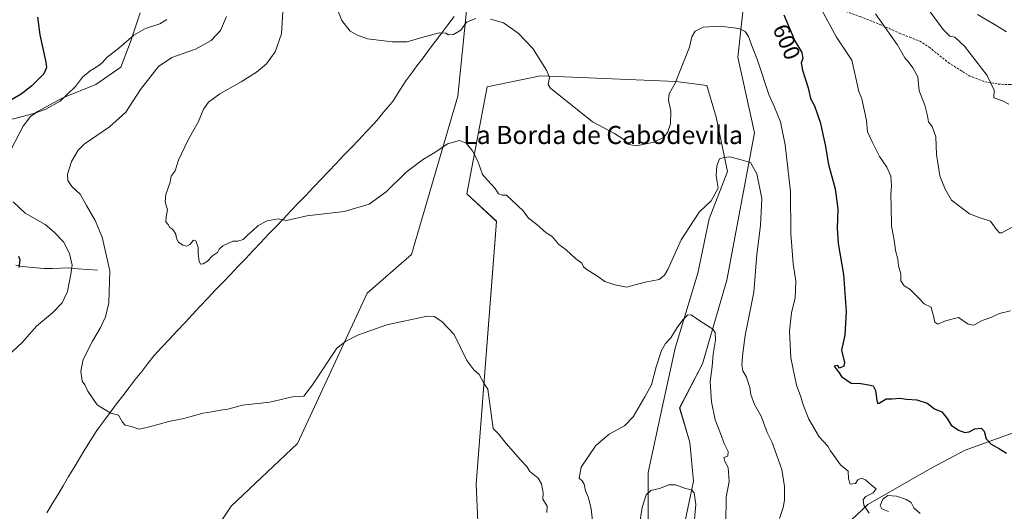
# Model space of a CAD drawing. Units: metres. Extents: x 641608 to 645069, y 4727569 to 4729953.
# Drawn here: x 643995 to 644430, y 4728615 to 4728832 of the extents above; entities that cross this region are included whole.
import ezdxf
from ezdxf.enums import TextEntityAlignment as Align

# ---------------------------------------------------------------- set-up
doc = ezdxf.new("R2010")
doc.units = ezdxf.units.M
doc.header["$MEASUREMENT"] = 0
doc.linetypes.add('TRAZOSX2', pattern=[1.5, 1, -0.5])
for name, color, linetype, lineweight in [('Arbolado forestal CxS', 92, 'Continuous', 0), ('Corriente natural lineal', 142, 'Continuous', 13), ('Cultivos herbáceos CxS', 92, 'Continuous', 0), ('Curva de nivel maestra', 36, 'Continuous', 30), ('Curva de nivel normal', 36, 'Continuous', 0), ('Entidad de ámbito territorial', 19, 'Continuous', 0), ('Entidad de ámbito territorial CxS', 92, 'Continuous', 0), ('Matorral CxS', 135, 'Continuous', 0), ('Rótulo de curva de nivel directora', 19, 'Continuous', 0), ('Senda', 19, 'TRAZOSX2', 0), ('Texto cartográfico', 19, 'Continuous', 0)]:
    doc.layers.add(name, color=color, linetype=linetype, lineweight=lineweight)
doc.styles.add('Arial', font='txt', dxfattribs={"height": 0.2})

# ---------------------------------------------------------------- blocks, each defined once
blk = doc.blocks.new('*U150')
at = {"layer": 'Cultivos herbáceos CxS', "color": 92, "linetype": 'Continuous', "lineweight": 0}
for points in [[(644051.6235, 4728562.7061, 578.0436), (644088.2303, 4728617.2353, 580.289), (644117.5157, 4728644.9067, 581.976), (644148.2459, 4728711.4197, 585.871), (644167.8731, 4728728.4252, 586.606), (644188.2103, 4728798.4189, 591.6247), (644192.2789, 4728837.4839, 595.1361), (644208.5483, 4728868.4116, 598.0154), (644228.8855, 4728883.8754, 600.6574), (644263.0515, 4728884.6891, 603.0024), (644276.0659, 4728861.0867, 599.4438), (644289.0805, 4728847.2509, 596.8675), (644293.1489, 4728870.8533, 598.2825), (644313.4857, 4728865.9697, 598.1644), (644314.7863, 4728842.4731, 596.689), (644311.8577, 4728815.5095, 593.2895), (644319.2451, 4728782.1204, 591.3573), (644306.9751, 4728717.0316, 586.6126), (644296.2545, 4728680.1251, 584.5412), (644286.2041, 4728660.6765, 582.1069), (644290.7039, 4728645.4109, 581.5092), (644292.3305, 4728628.3193, 580.5436), (644285.0089, 4728593.3229, 578.102)], [(644272.2651, 4728605.1287, 578.4954), (644272.2657, 4728632.1281, 580.3376), (644278.2631, 4728660.1265, 581.914), (644284.2607, 4728687.1249, 583.7585), (644294.2563, 4728720.1235, 586.1867), (644299.2547, 4728744.1219, 587.828), (644307.2509, 4728765.1205, 589.3393), (644302.2535, 4728789.1191, 591.1086), (644298.2557, 4728803.119, 592.2354), (644284.7209, 4728804.7957, 594.3833), (644224.8171, 4728807.3707, 594.9433), (644201.2263, 4728802.4877, 592.5095), (644192.2775, 4728755.2836, 588.4946), (644205.2921, 4728743.0749, 588.7916), (644196.3281, 4728627.0352, 583.1374), (644198.0785, 4728587.0749, 581.2746)]]:
    blk.add_polyline3d(points, dxfattribs=at)
blk = doc.blocks.new('*U186')
at = {"layer": 'Curva de nivel normal', "color": 36, "linetype": 'Continuous', "lineweight": 0}
for points in [[(644134.74, 4728837.68, 595), (644137.11, 4728831.75, 595), (644140.75, 4728827.06, 595), (644143.94, 4728825.25, 595), (644148.42, 4728823.73, 595), (644159.21, 4728822.34, 595), (644165.91, 4728822.39, 595), (644172.36, 4728824.3, 595), (644180.08, 4728826.26, 595), (644182.91, 4728826.22, 595), (644184.15, 4728825.46, 595), (644186.34, 4728825.61, 595), (644189.58, 4728827.51, 595), (644192.08, 4728831.02, 595), (644196.21, 4728832.6, 595)], [(644202.75, 4728832.4, 595), (644208.38, 4728830.69, 595), (644214.9, 4728826.21, 595), (644221.36, 4728819.34, 595), (644227.46, 4728809.9, 595), (644228.7, 4728806.54, 595), (644228.11, 4728803.55, 595), (644229.21, 4728801.85, 595), (644247.74, 4728787.05, 595), (644257.47, 4728781.93, 595), (644261.62, 4728779.18, 595), (644263.83, 4728777, 595), (644267.07, 4728776.37, 595), (644274.74, 4728777.99, 595), (644279.29, 4728780.3, 595), (644281.03, 4728782.56, 595), (644282.09, 4728786.06, 595), (644282.28, 4728791.72, 595), (644281.24, 4728796.53, 595), (644281.52, 4728799.38, 595), (644284.24, 4728804.05, 595), (644287.59, 4728812.62, 595), (644290.58, 4728819.98, 595), (644291.59, 4728824.62, 595), (644293.08, 4728827.06, 595), (644296.59, 4728828.86, 595), (644304.07, 4728829.31, 595), (644312.3, 4728828.18, 595), (644315.15, 4728826.89, 595), (644316.6, 4728824.71, 595), (644317.89, 4728821.04, 595), (644320.54, 4728814.18, 595), (644325.56, 4728799.1, 595), (644328.09, 4728793.42, 595), (644330.77, 4728787.06, 595), (644332.77, 4728776.85, 595), (644335.1, 4728756.23, 595), (644335.26, 4728737.73, 595), (644336.33, 4728724.37, 595), (644337.43, 4728716.66, 595), (644337.23, 4728709.32, 595), (644335.6, 4728702.6, 595), (644334.64, 4728694.76, 595), (644335.33, 4728682.82, 595), (644337.8, 4728670.75, 595), (644339.67, 4728665.52, 595), (644340.7, 4728662.08, 595), (644343.3, 4728655.72, 595), (644347.83, 4728647.94, 595), (644351.57, 4728643.74, 595), (644352.84, 4728641.7, 595), (644357.17, 4728635.51, 595), (644360.66, 4728632.72, 595), (644360.68, 4728629.28, 595), (644361.49, 4728626.95, 595), (644363.77, 4728627.28, 595), (644364.85, 4728628.85, 595), (644366.45, 4728629.62, 595), (644368.22, 4728628.86, 595), (644370.85, 4728626.49, 595), (644372.98, 4728624.9, 595), (644371.63, 4728623.13, 595), (644368.36, 4728621.6, 595), (644367.18, 4728620.24, 595), (644367.48, 4728617.79, 595), (644369.92, 4728614.18, 595)], [(644378.35, 4728614.9, 595), (644375.49, 4728616.12, 595), (644374.78, 4728617.5, 595), (644375.87, 4728620.35, 595), (644378.07, 4728622.06, 595), (644381.92, 4728621.72, 595), (644386.24, 4728620.24, 595), (644388.36, 4728618.84, 595), (644389.64, 4728616.61, 595), (644392.35, 4728614.03, 595)]]:
    blk.add_polyline3d(points, dxfattribs=at)
blk = doc.blocks.new('*U187')
at = {"layer": 'Curva de nivel normal', "color": 36, "linetype": 'Continuous', "lineweight": 0}
blk.add_polyline3d([(644347.92, 4728838.23, 605), (644355.45, 4728824.43, 605), (644362.26, 4728814.24, 605), (644365.26, 4728800.38, 605), (644366.57, 4728797.22, 605), (644368.65, 4728787.62, 605), (644369.13, 4728782.58, 605), (644371.17, 4728778.22, 605), (644374.49, 4728771.72, 605), (644377.6, 4728767.05, 605), (644379.37, 4728763.05, 605), (644379.7, 4728758.96, 605), (644379.4, 4728754.7, 605), (644379.61, 4728749.92, 605), (644379.68, 4728741.03, 605), (644381.07, 4728733.85, 605), (644381.46, 4728730.14, 605), (644382.45, 4728726.43, 605), (644382.84, 4728723.48, 605), (644383.84, 4728719.82, 605), (644383.84, 4728716.82, 605), (644385.26, 4728714.57, 605), (644387.8, 4728713.08, 605), (644391.89, 4728709.03, 605), (644394.16, 4728706.58, 605), (644397.23, 4728705.13, 605), (644397.64, 4728703.22, 605), (644398.29, 4728701.33, 605), (644398.88, 4728698.54, 605), (644400.25, 4728697.71, 605), (644403.57, 4728699.12, 605), (644409.35, 4728700.66, 605), (644413.57, 4728697.66, 605), (644416.07, 4728697.16, 605), (644419.74, 4728699.26, 605), (644423.65, 4728700.63, 605), (644427.37, 4728702.34, 605), (644432.31, 4728703.54, 605)], dxfattribs=at)
blk = doc.blocks.new('*U196')
at = {"layer": 'Curva de nivel normal', "color": 36, "linetype": 'Continuous', "lineweight": 0}
blk.add_polyline3d([(644431.51, 4728794.82, 615), (644428.71, 4728796.36, 615), (644424.96, 4728797.6, 615), (644425.12, 4728801.04, 615), (644422.02, 4728807.41, 615), (644411.92, 4728820.41, 615), (644407.7, 4728824.34, 615), (644405.47, 4728824.82, 615), (644402.54, 4728827.72, 615), (644393.8, 4728839.59, 615)], dxfattribs=at)
blk = doc.blocks.new('*U201')
at = {"layer": 'Curva de nivel normal', "color": 36, "linetype": 'Continuous', "lineweight": 0}
for points in [[(644059.74, 4728832.15, 580), (644056.74, 4728830.24, 580), (644050.41, 4728828.27, 580), (644045.18, 4728825.22, 580), (644038.63, 4728819.54, 580), (644033.34, 4728815.38, 580), (644031.33, 4728813.16, 580), (644029.35, 4728811.57, 580), (644025.87, 4728809.55, 580), (644022.58, 4728806.68, 580), (644019.53, 4728802.58, 580), (644016.07, 4728799.36, 580), (644012.74, 4728796.15, 580), (644006.39, 4728792.64, 580), (644002.01, 4728790.97, 580), (643999.62, 4728789.36, 580), (643996.32, 4728785.11, 580), (643990.93, 4728774.64, 580)], [(643991.96, 4728751.72, 580), (643997.25, 4728746.72, 580), (644006.09, 4728741.69, 580), (644010.05, 4728738.36, 580), (644014.24, 4728734, 580), (644016.87, 4728728.88, 580), (644017.98, 4728723.72, 580), (644017.39, 4728719.72, 580), (644015.97, 4728712.05, 580), (644013.53, 4728707.05, 580), (644009.24, 4728702.72, 580), (644002.27, 4728696.72, 580), (643996.08, 4728689.72, 580), (643991.3, 4728685.25, 580)], [(644268.33, 4728608.39, 580), (644269.66, 4728616.72, 580), (644271.34, 4728622.25, 580), (644273.44, 4728624.14, 580), (644277.37, 4728625.01, 580), (644281.35, 4728626.68, 580), (644284.32, 4728626.73, 580), (644288.74, 4728625.01, 580), (644291.46, 4728624.51, 580), (644292.65, 4728623.22, 580), (644293.36, 4728618, 580), (644292.44, 4728608.14, 580)]]:
    blk.add_polyline3d(points, dxfattribs=at)
blk = doc.blocks.new('*U215')
at = {"layer": 'Curva de nivel maestra', "color": 36, "linetype": 'Continuous', "lineweight": 30}
for points in [[(644002.7, 4728833.18, 575), (644003.68, 4728825.5, 575), (644006.43, 4728813.38, 575), (644006.7, 4728811.05, 575), (644005.45, 4728808.26, 575), (644000.19, 4728802.95, 575), (643995.41, 4728799.23, 575), (643989.84, 4728795.94, 575)], [(643994.36, 4728727.67, 575), (643994.92, 4728726.11, 575), (643994.51, 4728722.65, 575)]]:
    blk.add_polyline3d(points, dxfattribs=at)
blk = doc.blocks.new('*U219')
at = {"layer": 'Curva de nivel maestra', "color": 36, "linetype": 'Continuous', "lineweight": 30}
blk.add_polyline3d([(644332.12, 4728834.29, 600), (644337.05, 4728822.86, 600), (644340.12, 4728817.58, 600), (644340.52, 4728815.05, 600), (644339.86, 4728813.08, 600), (644340.46, 4728809.82, 600), (644342.97, 4728802.08, 600), (644344.03, 4728797.38, 600), (644345.77, 4728794.13, 600), (644348.22, 4728786.88, 600), (644350.43, 4728776.82, 600), (644351.88, 4728768.15, 600), (644354.81, 4728757.44, 600), (644356, 4728748.65, 600), (644355.67, 4728740.05, 600), (644356.23, 4728733.25, 600), (644358.58, 4728719.56, 600), (644359.73, 4728703.04, 600), (644359.08, 4728692.84, 600), (644357.7, 4728686.1, 600), (644359, 4728680.8, 600), (644358.68, 4728679.15, 600), (644356.79, 4728678.28, 600), (644356.04, 4728679.34, 600), (644354.41, 4728679.04, 600), (644356.56, 4728676.2, 600), (644357.58, 4728674.55, 600), (644361.93, 4728671.56, 600), (644366.2, 4728671.51, 600), (644369.61, 4728670.9, 600), (644371.58, 4728670.36, 600), (644372.64, 4728668.29, 600), (644373.2, 4728663.9, 600), (644373.73, 4728662.68, 600), (644374.32, 4728662.84, 600), (644377.41, 4728664.72, 600), (644380.09, 4728664.72, 600), (644383.47, 4728664.92, 600), (644386.32, 4728664.59, 600), (644390.98, 4728664.19, 600), (644395.4, 4728662.7, 600), (644398.68, 4728660.32, 600), (644401.92, 4728658.89, 600), (644404.33, 4728655.97, 600), (644406.09, 4728653.07, 600), (644409.27, 4728650.91, 600), (644412.09, 4728649.88, 600), (644413.95, 4728650.16, 600), (644416.52, 4728651.44, 600), (644419.34, 4728651.7, 600), (644420.61, 4728650.45, 600), (644421.55, 4728647.04, 600), (644423.73, 4728644.64, 600), (644427.34, 4728642.62, 600), (644430.56, 4728640.71, 600)], dxfattribs=at)

msp = doc.modelspace()

# ---------------------------------------------------------------- linework, layer by layer
at = {"layer": 'Arbolado forestal CxS', "color": 92, "linetype": 'Continuous', "lineweight": 0}
for points in [[(644549.13, 4728706.95, 597.75), (644536.13, 4728694.96, 596.71), (644504.15, 4728676.97, 593.76), (644478.16, 4728670.97, 600.13), (644455.17, 4728665.97, 602.76), (644437.18, 4728650.98, 600.64), (644412.2, 4728641.99, 598.31), (644397.2, 4728633.99, 596.68), (644369.22, 4728618, 595.11), (644352.22, 4728602.01, 591.59), (644342.23, 4728587.01, 588.62), (644322.24, 4728566.03, 583.18), (644293.22, 4728531.78, 575.85)], [(644352.22, 4728602.01, 591.59), (644369.22, 4728618, 595.11), (644397.2, 4728633.99, 596.68), (644412.2, 4728641.99, 598.31), (644437.18, 4728650.98, 600.64)]]:
    msp.add_polyline3d(points, dxfattribs=at)
at = {"layer": 'Corriente natural lineal', "color": 142, "linetype": 'Continuous', "lineweight": 13}
msp.add_polyline3d([(644029.22, 4728721.49, 583.02), (644024.93, 4728721.82, 581.78), (644020.64, 4728722.16, 580.51), (644016.35, 4728722.49, 579.4), (644012.84, 4728722.33, 578.86), (644009.33, 4728722.17, 578.18), (644005.44, 4728722.31, 577.36), (644000.65, 4728722.74, 576.38), (643995.86, 4728723.16, 575.29), (643993.05, 4728723.7, 574.68)], dxfattribs=at)
at = {"layer": 'Cultivos herbáceos CxS', "color": 92, "linetype": 'Continuous', "lineweight": 0}
for points in [[(644263.05, 4728884.69, 603), (644228.89, 4728883.88, 600.66), (644208.55, 4728868.41, 598.02), (644192.28, 4728837.48, 595.14), (644188.21, 4728798.42, 591.62), (644167.87, 4728728.43, 586.61), (644148.25, 4728711.42, 585.87), (644117.52, 4728644.91, 581.98), (644088.23, 4728617.24, 580.29), (644051.62, 4728562.71, 578.04)], [(644263.05, 4728884.69, 603), (644276.07, 4728861.09, 599.44), (644289.08, 4728847.25, 596.87), (644293.15, 4728870.85, 598.28), (644313.49, 4728865.97, 598.16), (644314.79, 4728842.47, 596.69), (644311.86, 4728815.51, 593.29), (644319.25, 4728782.12, 591.36), (644306.98, 4728717.03, 586.61), (644296.25, 4728680.13, 584.54), (644286.2, 4728660.68, 582.11), (644290.7, 4728645.41, 581.51), (644292.33, 4728628.32, 580.54), (644285.01, 4728593.32, 578.1), (644285.69, 4728565.4, 575.95), (644293.22, 4728531.78, 575.85)], [(644272.27, 4728605.13, 578.5), (644272.27, 4728632.13, 580.34), (644278.26, 4728660.13, 581.91), (644284.26, 4728687.12, 583.76), (644294.26, 4728720.12, 586.19), (644299.25, 4728744.12, 587.83), (644307.25, 4728765.12, 589.34), (644302.25, 4728789.12, 591.11), (644298.26, 4728803.12, 592.24), (644284.72, 4728804.8, 594.38), (644224.82, 4728807.37, 594.94), (644201.23, 4728802.49, 592.51), (644192.28, 4728755.28, 588.49), (644205.29, 4728743.07, 588.79), (644196.33, 4728627.04, 583.14), (644198.08, 4728587.07, 581.27)]]:
    msp.add_polyline3d(points, dxfattribs=at)
at = {"layer": 'Curva de nivel normal', "color": 36, "linetype": 'Continuous', "lineweight": 0}
for points in [[(644111.22, 4728838.03, 590), (644110.39, 4728825.81, 590), (644107.57, 4728817.93, 590), (644103.74, 4728812.7, 590), (644099.36, 4728808.91, 590), (644092.59, 4728804.71, 590), (644083.14, 4728799.45, 590), (644078.14, 4728795.64, 590), (644076.01, 4728792.54, 590), (644073.7, 4728787.11, 590), (644069, 4728778.82, 590), (644064.89, 4728770.05, 590), (644063.4, 4728765.38, 590), (644061.76, 4728763.08, 590), (644061.29, 4728760.36, 590), (644059.33, 4728754.98, 590), (644059.11, 4728751.75, 590), (644060.05, 4728748.12, 590), (644059.43, 4728745.1, 590), (644059.42, 4728742.82, 590), (644060.31, 4728741.62, 590), (644061.07, 4728740.38, 590), (644062.44, 4728739.42, 590), (644063.82, 4728737.46, 590), (644064.12, 4728735.43, 590), (644064.96, 4728733.94, 590), (644066.9, 4728732.54, 590), (644068.58, 4728732.12, 590), (644069.9, 4728732.83, 590), (644071.52, 4728734.7, 590), (644072.55, 4728734.44, 590), (644073.62, 4728731.54, 590), (644073.62, 4728728.76, 590), (644074.04, 4728725.52, 590), (644074.68, 4728724.11, 590), (644075.88, 4728724.26, 590), (644077.74, 4728725.55, 590), (644079.9, 4728727.84, 590), (644082.21, 4728729.24, 590), (644082.91, 4728730.85, 590), (644084.58, 4728732.25, 590), (644088.91, 4728734.35, 590), (644091.07, 4728734.33, 590), (644093.5, 4728735, 590), (644095.45, 4728736.93, 590), (644097.67, 4728738.85, 590), (644100.07, 4728741.28, 590), (644104.07, 4728743.27, 590), (644108.89, 4728744.14, 590), (644112.61, 4728743.4, 590), (644121.67, 4728745.57, 590), (644138.07, 4728747.44, 590), (644149.11, 4728750.7, 590), (644156.56, 4728756.06, 590), (644165.44, 4728764.78, 590), (644173.07, 4728770.48, 590), (644178.07, 4728773.52, 590), (644183.74, 4728777.27, 590), (644189.07, 4728778.79, 590), (644191.93, 4728777.61, 590), (644194.7, 4728774.18, 590), (644197.04, 4728769.68, 590), (644199.17, 4728763.81, 590), (644201.29, 4728761.31, 590), (644204.78, 4728757.55, 590), (644206.27, 4728755.28, 590), (644207.8, 4728754.64, 590), (644209.69, 4728754.56, 590), (644217.08, 4728747.72, 590), (644219.53, 4728744.5, 590), (644223.09, 4728741.74, 590), (644227.29, 4728737.93, 590), (644229.98, 4728736.3, 590), (644232.83, 4728732.84, 590), (644236.08, 4728730.51, 590), (644240.28, 4728726.62, 590), (644242.94, 4728724.58, 590), (644243.71, 4728723.02, 590), (644245.32, 4728721.63, 590), (644249.5, 4728719.15, 590), (644253.15, 4728716.49, 590), (644257.58, 4728715.02, 590), (644262.71, 4728713.99, 590), (644270.95, 4728716.26, 590), (644277.1, 4728717.44, 590), (644279.53, 4728719.23, 590), (644280.95, 4728721.73, 590), (644286.93, 4728734.88, 590), (644294.79, 4728747.05, 590), (644300.13, 4728752.11, 590), (644303.2, 4728757.72, 590), (644302.83, 4728760.38, 590), (644302.36, 4728763.34, 590), (644302.64, 4728767.58, 590), (644303.86, 4728770.66, 590), (644305.74, 4728771.21, 590), (644308.41, 4728771.5, 590), (644313.41, 4728770.22, 590), (644317.47, 4728769.02, 590), (644320.24, 4728764.09, 590), (644322.46, 4728753.17, 590), (644321.86, 4728741.26, 590), (644320.2, 4728728.44, 590), (644318.94, 4728711.78, 590), (644315.1, 4728692.62, 590), (644314.12, 4728684.78, 590), (644313.6, 4728679.72, 590), (644314.04, 4728677.03, 590), (644315.65, 4728674.31, 590), (644317.22, 4728669.7, 590), (644317.65, 4728666.58, 590), (644319.2, 4728662.24, 590), (644322.16, 4728656.96, 590), (644324.81, 4728649.81, 590), (644326.98, 4728645.37, 590), (644328.31, 4728641.66, 590), (644331.3, 4728633.53, 590), (644332.5, 4728626.01, 590), (644332.43, 4728619.87, 590), (644331.89, 4728616.72, 590), (644330.26, 4728611.89, 590)], [(644086.06, 4728833.49, 585), (644083.49, 4728827.35, 585), (644079.39, 4728822.96, 585), (644072.49, 4728819.16, 585), (644061.99, 4728815.42, 585), (644056.08, 4728811.38, 585), (644048.09, 4728801.28, 585), (644041.68, 4728791.32, 585), (644034.41, 4728784.78, 585), (644023.3, 4728777.18, 585), (644020.68, 4728774.49, 585), (644017.65, 4728769.46, 585), (644015.99, 4728763.95, 585), (644016.09, 4728761.04, 585), (644017.86, 4728758.48, 585), (644021.48, 4728755.02, 585), (644024.25, 4728750, 585), (644028.14, 4728743.46, 585), (644031.24, 4728736.1, 585), (644034.56, 4728721.23, 585), (644034.16, 4728707.05, 585), (644032.74, 4728700.83, 585), (644030.32, 4728695.84, 585), (644026.93, 4728690.16, 585), (644022.91, 4728682.05, 585), (644021.75, 4728676.83, 585), (644022.48, 4728672.5, 585), (644023.57, 4728670.83, 585), (644024.89, 4728668, 585), (644029.08, 4728662, 585), (644032.55, 4728659.86, 585), (644035.09, 4728658.4, 585), (644038.42, 4728657.4, 585), (644040.26, 4728654.34, 585), (644041.46, 4728653.11, 585), (644043.98, 4728652.48, 585), (644047.58, 4728651.3, 585), (644052.11, 4728652.36, 585), (644060.66, 4728654.64, 585), (644067.34, 4728656.05, 585), (644075.8, 4728658.4, 585), (644079.72, 4728658.92, 585), (644083.43, 4728659.68, 585), (644086.77, 4728660.09, 585), (644093.16, 4728661.87, 585), (644105.27, 4728663.28, 585), (644115.29, 4728665.56, 585), (644118.38, 4728665.69, 585), (644120.28, 4728665.88, 585), (644124.17, 4728670.87, 585), (644134.78, 4728687.05, 585), (644138.77, 4728690.21, 585), (644144.47, 4728692.88, 585), (644156.9, 4728697.4, 585), (644174.74, 4728701.12, 585), (644177.86, 4728701.01, 585), (644181.16, 4728698.88, 585), (644186.65, 4728693.13, 585), (644192.3, 4728681.61, 585), (644195.31, 4728677.49, 585), (644197.68, 4728675.47, 585), (644199.68, 4728671.66, 585), (644201.45, 4728668.94, 585), (644203.93, 4728651.63, 585), (644206.24, 4728649.22, 585), (644209.64, 4728644.95, 585), (644215.92, 4728637.68, 585), (644218.75, 4728634.85, 585), (644220.12, 4728632.54, 585), (644223.67, 4728629.7, 585), (644225.22, 4728627.1, 585), (644225.92, 4728623.23, 585), (644225.85, 4728620.38, 585), (644227.67, 4728617.22, 585), (644227.58, 4728614.48, 585)], [(644372.68, 4728834.66, 610), (644382.25, 4728821.23, 610), (644385.62, 4728815.26, 610), (644387.56, 4728813.06, 610), (644389.1, 4728810.8, 610), (644391.42, 4728806.91, 610), (644392, 4728800.65, 610), (644394.42, 4728794.39, 610), (644395.66, 4728789.63, 610), (644395.99, 4728787.04, 610), (644397.71, 4728785, 610), (644399.33, 4728780.46, 610), (644399.63, 4728772.57, 610), (644401.08, 4728763.12, 610), (644403.42, 4728757.23, 610), (644406.16, 4728752.37, 610), (644414.12, 4728746.32, 610), (644418.48, 4728744.79, 610), (644423.5, 4728743.08, 610), (644426.04, 4728739.46, 610), (644427.34, 4728737.99, 610), (644428.4, 4728738.06, 610), (644433.06, 4728740.54, 610)], [(644247.88, 4728609.49, 585), (644247.15, 4728616.13, 585), (644245.93, 4728620.9, 585), (644244.7, 4728624.01, 585), (644244.07, 4728627.05, 585), (644243.17, 4728628.51, 585), (644241.8, 4728629.65, 585), (644242.74, 4728634.46, 585), (644249.12, 4728644.03, 585), (644255.07, 4728649.13, 585), (644261.84, 4728652.72, 585), (644265.72, 4728656.72, 585), (644270.83, 4728665.52, 585), (644273.7, 4728670.91, 585), (644275.83, 4728678.82, 585), (644278.19, 4728686.07, 585), (644279.95, 4728689.15, 585), (644282.35, 4728691.64, 585), (644285.11, 4728696.12, 585), (644287.64, 4728699.61, 585), (644289.61, 4728701.67, 585), (644291.23, 4728701.8, 585), (644294.7, 4728699.44, 585), (644300.85, 4728695.52, 585), (644301.83, 4728694.04, 585), (644301.99, 4728690.65, 585), (644301.02, 4728684.41, 585), (644300.55, 4728678.89, 585), (644299.73, 4728672.38, 585), (644300.21, 4728663.38, 585), (644301.9, 4728655.36, 585), (644304.27, 4728649.36, 585), (644305.85, 4728644.97, 585), (644307.59, 4728641.35, 585), (644307.52, 4728639.38, 585), (644305.74, 4728638.71, 585), (644306.07, 4728637.04, 585), (644307.68, 4728634.32, 585), (644308.03, 4728628.22, 585), (644306.78, 4728621.28, 585), (644306.57, 4728609.48, 585)]]:
    msp.add_polyline3d(points, dxfattribs=at)
at = {"layer": 'Entidad de ámbito territorial', "color": 19, "linetype": 'Continuous', "lineweight": 0}
for points in [[(644186.66, 4728833.54, 595.55), (644183.91, 4728829.9, 595.34), (644181.17, 4728826.26, 594.96), (644178.42, 4728822.62, 594.62), (644175.67, 4728818.97, 594.36), (644172.93, 4728815.33, 594.17), (644170.18, 4728811.69, 593.85), (644169.1, 4728810.24, 593.69), (644167.92, 4728808.68, 593.53), (644165.3, 4728805.18, 593.28), (644162.63, 4728801.04, 592.95), (644161.24, 4728798.71, 592.78), (644159.85, 4728796.38, 592.6), (644159.19, 4728795.6, 592.56), (644157.66, 4728793.78, 592.47), (644155.49, 4728791.21, 592.36), (644153.32, 4728788.64, 592.28), (644151.15, 4728786.07, 592.21), (644147.83, 4728782.58, 592.13), (644144.5, 4728779.09, 592.1), (644141.18, 4728775.6, 592.01), (644137.85, 4728772.11, 591.84), (644134.53, 4728768.62, 591.61), (644131.2, 4728765.13, 591.33), (644127.88, 4728761.64, 591.1), (644124.55, 4728758.15, 590.84), (644121.23, 4728754.66, 590.54), (644117.9, 4728751.17, 590.35), (644114.58, 4728747.67, 590.16), (644111.25, 4728744.18, 590), (644107.93, 4728740.69, 589.83), (644104.6, 4728737.2, 589.75), (644101.28, 4728733.71, 589.7), (644097.95, 4728730.22, 589.65), (644094.63, 4728726.73, 589.66), (644091.3, 4728723.24, 589.69), (644087.98, 4728719.75, 589.76), (644084.65, 4728716.26, 589.85), (644081.33, 4728712.77, 590), (644077.95, 4728709.16, 589.87), (644074.56, 4728705.54, 589.64), (644071.18, 4728701.93, 589.19), (644067.79, 4728698.31, 588.73), (644064.41, 4728694.7, 588.33), (644061.03, 4728691.09, 587.92), (644057.64, 4728687.47, 587.51), (644054.26, 4728683.86, 587.02), (644051.47, 4728680.3, 586.59), (644048.68, 4728676.74, 586.27), (644045.88, 4728673.19, 585.97), (644043.09, 4728669.63, 585.73), (644040.3, 4728666.07, 585.46), (644037.51, 4728662.51, 585.22), (644034.71, 4728658.61, 584.91), (644031.9, 4728654.71, 584.66), (644030.07, 4728652.37, 584.48), (644028.61, 4728650.29, 584.28), (644026.06, 4728646.27, 583.92), (644023.65, 4728642.28, 583.65), (644021.25, 4728638.29, 583.35), (644018.84, 4728634.31, 583.11), (644016.43, 4728630.32, 582.76), (644014.03, 4728626.33, 582.56), (644011.62, 4728622.34, 582.34), (644009.22, 4728618.35, 582.23), (644006.81, 4728614.36, 582.19)], [(644430.52, 4728826.83, 618.87), (644426.22, 4728829.36, 618.68), (644421.92, 4728831.9, 619.07), (644417.62, 4728834.44, 618.43)]]:
    msp.add_polyline3d(points, dxfattribs=at)
at = {"layer": 'Entidad de ámbito territorial CxS', "color": 92, "linetype": 'Continuous', "lineweight": 0}
for points in [[(644006.81, 4728614.36, 582.19), (644009.22, 4728618.35, 582.23), (644011.62, 4728622.34, 582.34), (644014.03, 4728626.33, 582.56), (644016.43, 4728630.32, 582.76), (644018.84, 4728634.31, 583.11), (644021.25, 4728638.29, 583.35), (644023.65, 4728642.28, 583.65), (644026.06, 4728646.27, 583.92), (644028.61, 4728650.29, 584.28), (644030.07, 4728652.37, 584.48), (644031.9, 4728654.71, 584.66), (644034.71, 4728658.61, 584.91), (644037.51, 4728662.51, 585.22), (644040.3, 4728666.07, 585.46), (644043.09, 4728669.63, 585.73), (644045.88, 4728673.19, 585.97), (644048.68, 4728676.74, 586.27), (644051.47, 4728680.3, 586.59), (644054.26, 4728683.86, 587.02), (644057.64, 4728687.47, 587.51), (644061.03, 4728691.09, 587.92), (644064.41, 4728694.7, 588.33), (644067.79, 4728698.31, 588.73), (644071.18, 4728701.93, 589.19), (644074.56, 4728705.54, 589.64), (644077.95, 4728709.16, 589.87), (644081.33, 4728712.77, 590), (644084.65, 4728716.26, 589.85), (644087.98, 4728719.75, 589.76), (644091.3, 4728723.24, 589.69), (644094.63, 4728726.73, 589.66), (644097.95, 4728730.22, 589.65), (644101.28, 4728733.71, 589.7), (644104.6, 4728737.2, 589.75), (644107.93, 4728740.69, 589.83), (644111.25, 4728744.18, 590), (644114.58, 4728747.67, 590.16), (644117.9, 4728751.17, 590.35), (644121.23, 4728754.66, 590.54), (644124.55, 4728758.15, 590.84), (644127.88, 4728761.64, 591.1), (644131.2, 4728765.13, 591.33), (644134.53, 4728768.62, 591.61), (644137.85, 4728772.11, 591.84), (644141.18, 4728775.6, 592.01), (644144.5, 4728779.09, 592.1), (644147.83, 4728782.58, 592.13), (644151.15, 4728786.07, 592.21), (644153.32, 4728788.64, 592.28), (644155.49, 4728791.21, 592.36), (644157.66, 4728793.78, 592.47), (644159.19, 4728795.6, 592.56), (644159.85, 4728796.38, 592.6), (644161.24, 4728798.71, 592.78), (644162.63, 4728801.04, 592.95), (644165.3, 4728805.18, 593.28), (644167.92, 4728808.68, 593.53), (644169.1, 4728810.24, 593.69), (644170.18, 4728811.69, 593.85), (644172.93, 4728815.33, 594.17), (644175.67, 4728818.97, 594.36), (644178.42, 4728822.62, 594.62), (644181.17, 4728826.26, 594.96), (644183.91, 4728829.9, 595.34), (644186.66, 4728833.54, 595.55)], [(644417.62, 4728834.44, 618.43), (644421.92, 4728831.9, 619.07), (644426.22, 4728829.36, 618.68), (644430.52, 4728826.83, 618.87)]]:
    msp.add_polyline3d(points, dxfattribs=at)
at = {"layer": 'Matorral CxS', "color": 135, "linetype": 'Continuous', "lineweight": 0}
for points in [[(644263.05, 4728884.69, 603), (644228.89, 4728883.88, 600.66), (644208.55, 4728868.41, 598.02), (644192.28, 4728837.48, 595.14), (644188.21, 4728798.42, 591.62), (644167.87, 4728728.43, 586.61), (644148.25, 4728711.42, 585.87), (644117.52, 4728644.91, 581.98), (644088.23, 4728617.24, 580.29), (644051.62, 4728562.71, 578.04)], [(644263.05, 4728884.69, 603), (644276.07, 4728861.09, 599.44), (644289.08, 4728847.25, 596.87), (644293.15, 4728870.85, 598.28), (644313.49, 4728865.97, 598.16), (644314.79, 4728842.47, 596.69), (644311.86, 4728815.51, 593.29), (644319.25, 4728782.12, 591.36), (644306.98, 4728717.03, 586.61), (644296.25, 4728680.13, 584.54), (644286.2, 4728660.68, 582.11), (644290.7, 4728645.41, 581.51), (644292.33, 4728628.32, 580.54), (644285.01, 4728593.32, 578.1), (644285.69, 4728565.4, 575.95), (644293.22, 4728531.78, 575.85)], [(644285.01, 4728593.32, 578.1), (644292.33, 4728628.32, 580.54), (644290.7, 4728645.41, 581.51), (644286.2, 4728660.68, 582.11), (644296.25, 4728680.13, 584.54), (644306.98, 4728717.03, 586.61), (644319.25, 4728782.12, 591.36), (644311.86, 4728815.51, 593.29), (644314.79, 4728842.47, 596.69)], [(644192.28, 4728837.48, 595.14), (644188.21, 4728798.42, 591.62), (644167.87, 4728728.43, 586.61), (644148.25, 4728711.42, 585.87), (644117.52, 4728644.91, 581.98), (644088.23, 4728617.24, 580.29), (644051.62, 4728562.71, 578.04)], [(643978.01, 4728784.73, 577.61), (644001.06, 4728790.71, 580.61), (644013.87, 4728797.54, 580.76), (644028.38, 4728803.52, 581.81), (644039.48, 4728811.2, 582.74), (644043.75, 4728822.3, 581.81), (644048.02, 4728835.1, 578.71)], [(644048.02, 4728835.1, 578.71), (644043.75, 4728822.3, 581.81), (644039.48, 4728811.2, 582.74), (644028.38, 4728803.52, 581.81), (644013.87, 4728797.54, 580.76), (644001.06, 4728790.71, 580.61), (643978.01, 4728784.73, 577.61)], [(644048.02, 4728835.1, 578.71), (644043.75, 4728822.3, 581.81), (644039.48, 4728811.2, 582.74), (644028.38, 4728803.52, 581.81), (644013.87, 4728797.54, 580.76), (644001.06, 4728790.71, 580.61), (643978.01, 4728784.73, 577.61)], [(644048.02, 4728835.1, 578.71), (644043.75, 4728822.3, 581.81), (644039.48, 4728811.2, 582.74), (644028.38, 4728803.52, 581.81), (644013.87, 4728797.54, 580.76), (644001.06, 4728790.71, 580.61), (643978.01, 4728784.73, 577.61)], [(644198.08, 4728587.07, 581.27), (644196.33, 4728627.04, 583.14), (644205.29, 4728743.07, 588.79), (644192.28, 4728755.28, 588.49), (644201.23, 4728802.49, 592.51), (644224.82, 4728807.37, 594.94), (644284.72, 4728804.8, 594.38), (644298.26, 4728803.12, 592.24), (644302.25, 4728789.12, 591.11), (644307.25, 4728765.12, 589.34), (644299.25, 4728744.12, 587.83), (644294.26, 4728720.12, 586.19), (644284.26, 4728687.12, 583.76), (644278.26, 4728660.13, 581.91), (644272.27, 4728632.13, 580.34), (644272.27, 4728605.13, 578.5)], [(644272.27, 4728605.13, 578.5), (644272.27, 4728632.13, 580.34), (644278.26, 4728660.13, 581.91), (644284.26, 4728687.12, 583.76), (644294.26, 4728720.12, 586.19), (644299.25, 4728744.12, 587.83), (644307.25, 4728765.12, 589.34), (644302.25, 4728789.12, 591.11), (644298.26, 4728803.12, 592.24), (644284.72, 4728804.8, 594.38), (644224.82, 4728807.37, 594.94), (644201.23, 4728802.49, 592.51), (644192.28, 4728755.28, 588.49), (644205.29, 4728743.07, 588.79), (644196.33, 4728627.04, 583.14), (644198.08, 4728587.07, 581.27)], [(644549.13, 4728706.95, 597.75), (644536.13, 4728694.96, 596.71), (644504.15, 4728676.97, 593.76), (644478.16, 4728670.97, 600.13), (644455.17, 4728665.97, 602.76), (644437.18, 4728650.98, 600.64), (644412.2, 4728641.99, 598.31), (644397.2, 4728633.99, 596.68), (644369.22, 4728618, 595.11), (644352.22, 4728602.01, 591.59), (644342.23, 4728587.01, 588.62), (644322.24, 4728566.03, 583.18), (644293.22, 4728531.78, 575.85)], [(644437.18, 4728650.98, 600.64), (644412.2, 4728641.99, 598.31), (644397.2, 4728633.99, 596.68), (644369.22, 4728618, 595.11), (644352.22, 4728602.01, 591.59)]]:
    msp.add_polyline3d(points, dxfattribs=at)
at = {"layer": 'Senda', "color": 19, "linetype": 'TRAZOSX2', "lineweight": 0}
msp.add_lwpolyline([(644315.36, 4728870.74), (644324.53, 4728864.06), (644330.38, 4728858.3), (644343.44, 4728846.38), (644355.8, 4728837.52), (644359.56, 4728835.73), (644365.93, 4728833.5), (644374.59, 4728830.05), (644383.26, 4728826.12), (644387.89, 4728824.36), (644392.16, 4728822.67), (644396.39, 4728820), (644404.8, 4728813.21), (644413.95, 4728807.4), (644420.92, 4728804.7), (644426.8, 4728803.71), (644431.77, 4728803.44), (644439.43, 4728803.54), (644445.3, 4728804.31), (644452.93, 4728802.3)], dxfattribs=at)

# ---------------------------------------------------------------- block references
at = {"layer": 'Cultivos herbáceos CxS', "color": 92, "linetype": 'Continuous', "lineweight": 0}
msp.add_blockref('*U150', (0, 0), dxfattribs=at)
at = {"layer": 'Curva de nivel maestra', "color": 36, "linetype": 'Continuous', "lineweight": 30}
for name in ['*U219', '*U215']:
    msp.add_blockref(name, (0, 0), dxfattribs=at)
at = {"layer": 'Curva de nivel normal', "color": 36, "linetype": 'Continuous', "lineweight": 0}
for name in ['*U187', '*U196', '*U186', '*U201']:
    msp.add_blockref(name, (0, 0), dxfattribs=at)

# ---------------------------------------------------------------- texts
at = {"layer": 'Rótulo de curva de nivel directora', "color": 19, "linetype": 'Continuous', "lineweight": 0, "style": 'Arial'}
msp.add_text('600', height=7, rotation=-66.6684, dxfattribs=at).set_placement((644333.44, 4728822.32), align=Align.MIDDLE_CENTER)
at = {"layer": 'Texto cartográfico', "color": 19, "linetype": 'Continuous', "lineweight": 0, "style": 'Arial'}
msp.add_text('La Borda de Cabodevilla', height=8, dxfattribs=at).set_placement((644252.41, 4728781.22), align=Align.MIDDLE_CENTER)

doc.saveas('drawing.dxf')
